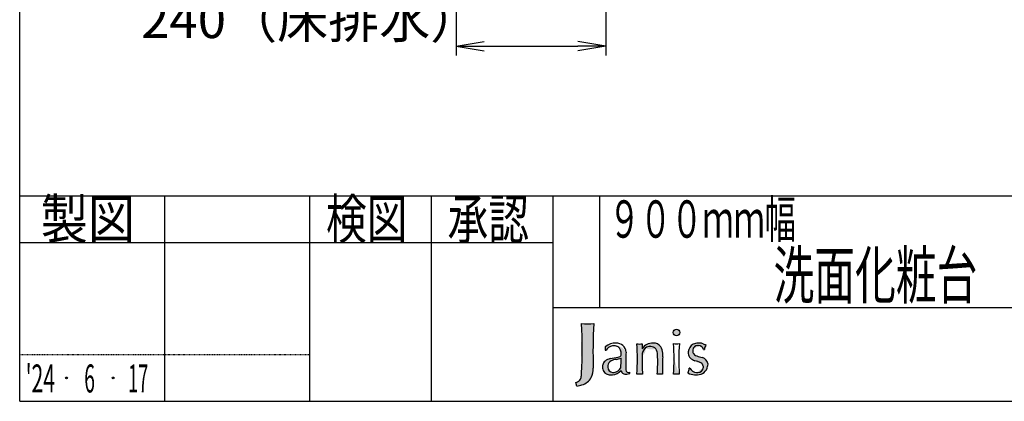
# Model space of a CAD drawing. Extents: x 261 to 2996, y 140 to 4340.
# Drawn here: x 261 to 1840, y 140 to 752 of the extents above; entities that cross this region are included whole.
import ezdxf
from ezdxf.enums import TextEntityAlignment as Align

# ---------------------------------------------------------------- set-up
doc = ezdxf.new("R2010")
doc.units = 0
doc.linetypes.add('EXLTYPE2', pattern=[2, 1, -1])
doc.layers.get('0').update_dxf_attribs({"linetype": 'CONTINUOUS'})
doc.layers.get('DEFPOINTS').update_dxf_attribs({"linetype": 'CONTINUOUS'})
doc.layers.add('寸法', color=7, linetype='CONTINUOUS')
doc.layers.add('枠_表', color=7, linetype='CONTINUOUS')
doc.styles.add('EXCADDIM1', font='monotxt', dxfattribs={"width": 0.84, "bigfont": 'extfont'})
doc.styles.add('EXCADSTD', font='monotxt', dxfattribs={"bigfont": 'extfont'})
doc.styles.get("Standard").update_dxf_attribs({"font": 'monotxt', "bigfont": 'extfont'})
doc.dimstyles.new('ISO-25', dxfattribs={"dimtxt": 2.5, "dimasz": 2.5, "dimexe": 1.25, "dimexo": 0.625, "dimtad": 1, "dimtxsty": 'STANDARD', "dimcen": 2.5, "dimazin": 3, "dimtfac": 1, "dimtmove": 0, "dimatfit": 3})

# ---------------------------------------------------------------- blocks, each defined once
blk = doc.blocks.new('EX_NORM')
at = {"color": 0, "linetype": 'CONTINUOUS'}
for q in [(-1, 0.167), (-1, 0), (-1, -0.167)]:
    blk.add_line((0, 0), q, dxfattribs=at)
blk = doc.blocks.new('*D19')
at = {"layer": 'DEFPOINTS', "color": 0}
for p in [(961, 919.5), (1201, 869.5), (1201, 709.5)]:
    blk.add_point(p, dxfattribs=at)
at = {"layer": '寸法', "color": 3, "linetype": 'CONTINUOUS'}
for p, q in [((961, 909), (961, 694.5)), ((1201, 859), (1201, 694.5)), ((1006, 709.5), (1156, 709.5))]:
    blk.add_line(p, q, dxfattribs=at)
at = {"layer": '寸法', "color": 3, "xscale": 44.99999618530273, "yscale": 44.99999618530273, "zscale": 44.99999618530273, "rotation": 180}
blk.add_blockref('EX_NORM', (961, 709.5), dxfattribs=at)
at = {"layer": '寸法', "color": 3, "xscale": 44.99999618530273, "yscale": 44.99999618530273, "zscale": 44.99999618530273}
blk.add_blockref('EX_NORM', (1201, 709.5), dxfattribs=at)
at = {"layer": '寸法', "color": 2, "insert": (728.5, 744.7), "char_height": 60, "attachment_point": 5, "style": 'EXCADDIM1'}
blk.add_mtext('240（床排水）', dxfattribs=at)

msp = doc.modelspace()

# ---------------------------------------------------------------- hatches: boundary and pattern name
at = {"layer": '枠_表', "linetype": 'CONTINUOUS'}
for points in [[(1162.088, 184.825, -0.01736222), (1162.22, 264.276, -0.02676276), (1162.22, 264.276, 0.0737939), (1181.599, 264.357, 0.01838789), (1180.819, 192.723, -0.11447495), (1177.68, 177.637, -0.19291634), (1162.746, 165.912, -0.06038883), (1154.828, 163.938), (1152.975, 169.577, 0.08609183), (1158.514, 172.524, 0.13318431)], [(1250.803, 183.155, -0.03862284), (1250.712, 231.967, -0.03987079), (1259.571, 232.008, -0.12568862), (1259.166, 223.726, -0.03678158), (1259.166, 223.726, -0.26802154), (1277.037, 233, -0.25711344), (1289.258, 226.956, -0.15225264), (1292.366, 216.901, -0.01588254), (1292.144, 183.104, -0.02852513), (1283.588, 183.104, -0.04522127), (1284.023, 214.33, -0.03155673), (1281.371, 223.554, -0.14762724), (1264.097, 224.88, -0.39081447), (1259.227, 212.76, -0.20462599), (1259.227, 212.76), (1259.987, 183.074, -0.03049958)], [(1361.601, 230.003, -0.00093622), (1361.601, 230.003, 0.06811654), (1359.146, 222.642), (1349.897, 228.97, -0.30211259), (1349.897, 228.97), (1340.571, 221.822, -0.37042452), (1340.571, 221.822), (1341.057, 217.043, -0.02628224), (1346.808, 212.446, -0.18006056), (1355.982, 209.652, -0.02981308), (1355.982, 209.652, -0.31539875), (1364.436, 199.983), (1364.385, 195.659, -0.35103061), (1348.084, 181.99), (1343.325, 181.99, -0.10533563), (1332.795, 185.028, 0.11886083), (1334.719, 192.723), (1346.262, 185.635, -0.24475736), (1346.262, 185.635), (1357.399, 193.432, -0.37341627), (1357.399, 193.432), (1353.359, 201.218, -0.26121977), (1343.933, 204.64, -0.05727479), (1343.933, 204.64, -0.11896589), (1336.44, 209.034, -0.20052269), (1333.302, 216.112), (1333.251, 218.795, -0.26228945), (1341.3, 231.097, -0.09884613), (1348.833, 232.909), (1351.628, 232.909, -0.09201563)]]:
    msp.add_hatch(color=3, dxfattribs=at).paths.add_polyline_path(points)
h = msp.add_hatch(color=3, dxfattribs=at)
edge = h.paths.add_edge_path()
edge.add_arc((1314.428, 249.875), 5.359, 0, 360)
h.paths.add_polyline_path([(1309.64, 232.048, 0.12002839), (1318.955, 183.094, -0.04018206), (1309.65, 183.064, -0.02375217)])
h = msp.add_hatch(color=3, dxfattribs=at)
h.paths.add_polyline_path([(1200.259, 227.047, -0.17694277), (1200.259, 227.047), (1200.259, 221.579), (1201.575, 221.579, -0.2075336), (1210.121, 227.99, -0.12266047), (1217.674, 228.15, -0.32137158), (1225.482, 218.566, -0.064704), (1225.521, 213.499, -0.25779891), (1223.931, 211.576, -0.05660258), (1220.529, 210.391, -0.01667417), (1208.055, 208.022, 0.11860923), (1199.824, 204.073, 0.16992042), (1196.24, 198.079, 0.10065335), (1195.908, 192.878, 0.16756952), (1199.156, 185.909, 0.13769801), (1205.058, 182.497, 0.07198137), (1207.742, 182.051), (1211.852, 182.051, 0.19446075), (1225.491, 189.068, 0.12885382), (1226.868, 185.625, 0.20983874), (1231.363, 183.145), (1234.623, 183.124, 0.09450096), (1239.332, 184.127), (1239.332, 186.486, -0.23957399), (1235.221, 186.445, -0.25023121), (1233.196, 190.252, -0.01043436), (1233.469, 218.643, 0.40510157)])
h.paths.add_polyline_path([(1225.703, 208.538, -0.03394352), (1225.703, 208.538, -0.00011101), (1225.278, 193.027, -0.22530763), (1214.647, 185.929), (1212.045, 185.929, -0.36579676), (1204.309, 194.151), (1204.309, 197.087, -0.25307978), (1209.534, 204.316, -0.07244736)])

# ---------------------------------------------------------------- linework, layer by layer
at = {"layer": '枠_表', "color": 7, "linetype": 'CONTINUOUS'}
for p, q in [((261, 139.5), (261, 4339.5)), ((261, 469.5), (2991, 469.5)), ((261, 139.5), (2991, 139.5))]:
    msp.add_line(p, q, dxfattribs=at)
at = {"layer": '枠_表', "color": 6, "linetype": 'CONTINUOUS'}
for p, q in [((493.5, 469.5), (493.5, 139.5)), ((726, 469.5), (726, 139.5)), ((921, 469.5), (921, 139.5)), ((1116, 469.5), (1116, 139.5)), ((1191, 469.5), (1191, 289.5)), ((261, 394.5), (1116, 394.5)), ((2991, 289.5), (1116, 289.5))]:
    msp.add_line(p, q, dxfattribs=at)
at = {"layer": '枠_表', "color": 3, "linetype": 'CONTINUOUS'}
for p, q in [((1200.259, 227.047), (1200.259, 221.579)), ((1200.259, 221.579), (1201.575, 221.579)), ((1340.571, 221.822), (1340.43, 219.169)), ((1348.256, 228.93), (1349.897, 228.97)), ((1351.628, 232.909), (1348.833, 232.909)), ((1357.865, 222.642), (1359.146, 222.642)), ((1259.227, 212.76), (1259.227, 196.57)), ((1333.251, 218.795), (1333.302, 216.112)), ((1204.309, 197.087), (1204.309, 194.151)), ((1336.035, 192.723), (1334.719, 192.723)), ((1357.298, 195.76), (1357.399, 193.432)), ((1364.436, 199.983), (1364.385, 195.659)), ((1207.742, 182.051), (1211.852, 182.051)), ((1212.045, 185.929), (1214.647, 185.929)), ((1231.363, 183.145), (1234.623, 183.145)), ((1239.332, 184.127), (1239.332, 186.486)), ((1343.325, 181.99), (1348.084, 181.99)), ((1346.262, 185.635), (1348.692, 185.635)), ((1154.828, 163.938), (1152.975, 169.577))]:
    msp.add_line(p, q, dxfattribs=at)
at = {"layer": '枠_表', "color": 6, "linetype": 'EXLTYPE2'}
msp.add_line((261, 214.5), (726, 214.5), dxfattribs=at)
at = {"layer": '枠_表', "color": 3, "linetype": 'CONTINUOUS'}
msp.add_circle((1314.428, 249.875), 5.359, dxfattribs=at)
at = {"layer": '枠_表', "color": 6, "linetype": 'CONTINUOUS'}
for centre in [(336, 177), (411, 177)]:
    msp.add_circle(centre, 1.5, dxfattribs=at)
at = {"layer": '枠_表', "color": 3, "linetype": 'CONTINUOUS'}
for centre, radius, start, end in [((420.508, 225.78), 742.71, 356.839024, 2.971134), ((1171.636, 329.613), 66.011, 261.79862, 278.680338), ((2154.814, 217.944), 974.321, 177.269593, 181.483312), ((1216.903, 206.425), 26.5, 88.770004, 128.906863), ((1213.238, 214.934), 13.423, 103.426795, 150.324261), ((1214.22, 212.908), 15.629, 77.231433, 105.203416), ((1218.106, 217.529), 15.404, 4.148223, 92.360009), ((1214.893, 217.911), 10.61, 3.53764, 74.801357), ((1255.062, 249.331), 17.9, 255.934199, 284.589644), ((945.177, 206.991), 306.555, 355.540524, 4.673399), ((1315.586, 225.118), 56.437, 172.987521, 181.413439), ((1276.131, 212.891), 20.129, 87.420683, 147.436152), ((1275.849, 213.119), 16.626, 134.978748, 181.236987), ((1272.015, 214.855), 12.775, 42.916445, 128.301554), ((1277.659, 218.881), 14.133, 34.843937, 92.520707), ((1267.417, 214.547), 16.608, 359.249502, 32.84055), ((1274.686, 216.943), 17.68, 359.865834, 34.493634), ((1314.218, 251.3), 19.788, 256.62095, 283.998458), ((977.535, 207.487), 333.011, 355.794035, 4.22965), ((1623.381, 207.282), 305.386, 175.338761, 184.542859), ((1348.195, 217.801), 14.976, 117.4084, 176.196469), ((1348.553, 220.901), 8.034, 92.114044, 173.417505), ((1349.657, 213.147), 19.8, 92.383016, 114.963529), ((1349.122, 219.814), 9.189, 17.924522, 85.165433), ((1351.281, 217.749), 15.164, 67.66152, 88.690732), ((1832.467, 1447.545), 1305.42, 248.642211, 248.856778), ((1387.264, 217.353), 28.611, 153.759192, 169.346276), ((1212.146, 188.941), 19.514, 102.098845, 129.155671), ((1178.78, 396.18), 190.422, 278.843834, 282.664918), ((1221.849, 178.248), 28.831, 98.712717, 115.287472), ((1208.408, 268.125), 62.046, 278.408846, 286.185142), ((1217.015, 225.961), 15.962, 282.719583, 295.678111), ((1222.985, 213.977), 2.581, 291.52049, 349.34459), ((-33708.023, 1158.49), 34946.64, 358.4169008, 358.4423418), ((1206.008, 215.884), 19.658, 353.031525, 7.839948), ((1913.475, 197.899), 680.322, 178.252664, 180.643956), ((1036.676, 202.163), 247.646, 355.586245, 2.816116), ((1536.986, 194.86), 245.125, 176.213178, 182.748883), ((1200.287, 213.497), 92.142, 358.477528, 2.117232), ((1343.34, 216.329), 10.041, 181.23939, 226.594292), ((1349.29, 222.359), 18.512, 226.040239, 253.177667), ((1360.955, 224.073), 21.103, 193.437578, 199.459638), ((1350.108, 222.471), 10.553, 210.950134, 251.779473), ((1374.808, 287.904), 80.485, 249.642073, 256.472705), ((1353.307, 198.783), 11.194, 6.154263, 76.175099), ((1146.735, 191.945), 34.093, 335.18606, 1.308076), ((1208.861, 194.664), 13.076, 164.858946, 187.849563), ((1207.637, 194.102), 11.793, 185.958613, 224.009199), ((1206.596, 195.955), 10.572, 129.834489, 168.408945), ((1213.605, 195.871), 9.375, 115.740369, 172.549174), ((1213.044, 194.619), 8.747, 183.070779, 263.440202), ((1212.487, 200.675), 14.904, 278.33351, 329.122146), ((1237.774, 190.245), 4.578, 179.911755, 236.106599), ((1370.113, 196.373), 110.927, 179.897746, 186.885568), ((1317.802, 192.867), 16.919, 332.398752, 359.512439), ((1347.954, 198.999), 13.47, 207.768988, 262.781728), ((1333.757, 161.919), 43.917, 63.490502, 76.602592), ((1347.7, 199.004), 17.018, 271.294877, 348.665416), ((1348.554, 194.55), 8.916, 270.886739, 352.792538), ((1350.462, 194.977), 6.881, 6.538924, 65.097561), ((1150.639, 180.511), 11.217, 314.592391, 344.937407), ((1057.716, 190.101), 104.505, 353.127476, 357.106204), ((1155.585, 190.408), 25.521, 286.296612, 329.973223), ((1208.184, 194.717), 12.613, 224.289751, 255.650594), ((1207.939, 191.545), 9.495, 252.338487, 268.806998), ((1209.992, 202.43), 20.464, 275.215879, 319.233642), ((1232.747, 189.974), 7.313, 187.116764, 216.486055), ((1231.941, 189.505), 6.387, 217.408148, 264.811866), ((1234.349, 195.97), 12.848, 271.222054, 292.815951), ((1237.236, 190.509), 4.536, 243.619169, 297.509776), ((1254.871, 123.76), 59.534, 85.070996, 93.9183), ((1287.866, 135.902), 47.395, 84.821552, 95.178448), ((1314.622, 85.197), 97.993, 87.465751, 92.908323), ((1345.19, 208.223), 26.299, 241.882958, 265.93541), ((1147.252, 187.014), 18.352, 288.171519, 307.853783), ((1150.643, 197.583), 33.905, 277.090103, 290.913415)]:
    msp.add_arc(centre, radius, start, end, dxfattribs=at)

# ---------------------------------------------------------------- texts
at = {"layer": '枠_表', "color": 2, "linetype": 'CONTINUOUS', "style": 'EXCADSTD'}
for s, height, width, p, p2 in [('製図', 63.75, 1.509694, (294.75, 400.125), (445.989, 400.125)), ('検図', 63.75, 1.303827, (752.25, 400.125), (882.865, 400.125)), ('承認', 63.75, 1.303827, (947.25, 400.125), (1077.865, 400.125)), ('９００ｍｍ幅', 60, 1, (1206, 402), (1506, 402)), ('洗面化粧台', 75, 1.052414, (1470, 304.5), (1797, 304.5))]:
    msp.add_text(s, height=height, dxfattribs=dict(at, width=width)).set_placement(p, p2, align=Align.FIT)
at = {"layer": '枠_表', "color": 6, "linetype": 'CONTINUOUS', "style": 'EXCADSTD'}
for s, width, p, p2 in [("'24", 0.459208, (270.516, 153.675), (317.749, 153.675)), ('6', 0.468382, (364.604, 153.675), (381.666, 153.675)), ('17', 0.408649, (434.841, 153.675), (467.241, 153.675))]:
    msp.add_text(s, height=45, dxfattribs=dict(at, width=width)).set_placement(p, p2, align=Align.FIT)

# ---------------------------------------------------------------- dimensions: what is measured, and where the dimension line sits
at = {"layer": '寸法', "color": 3, "linetype": 'CONTINUOUS'}
dim = msp.add_linear_dim(base=(1201, 709.5), p1=(961, 919.5), p2=(1201, 869.5), text='240（床排水）', dimstyle='ISO-25', override={"dimtxt": 59.999996, "dimasz": 44.999996, "dimexe": 15, "dimexo": 10.5, "dimgap": 0, "dimtad": 1, "dimjust": 1, "dimtih": 0, "dimtoh": 0, "dimdec": 0, "dimzin": 0, "dimlunit": 2, "dimtxsty": 'EXCADDIM1', "dimblk1": 'EX_NORM', "dimblk2": 'EX_NORM', "dimsah": 1, "dimse1": 0, "dimse2": 0, "dimclrd": 3, "dimclre": 3, "dimclrt": 2, "dimtmove": 2}, dxfattribs=at)
dim.commit()
dim.dimension.update_dxf_attribs({"geometry": '*D19', "text_midpoint": (728.5, 744.75), "dimtype": 160})

doc.saveas('drawing.dxf')
